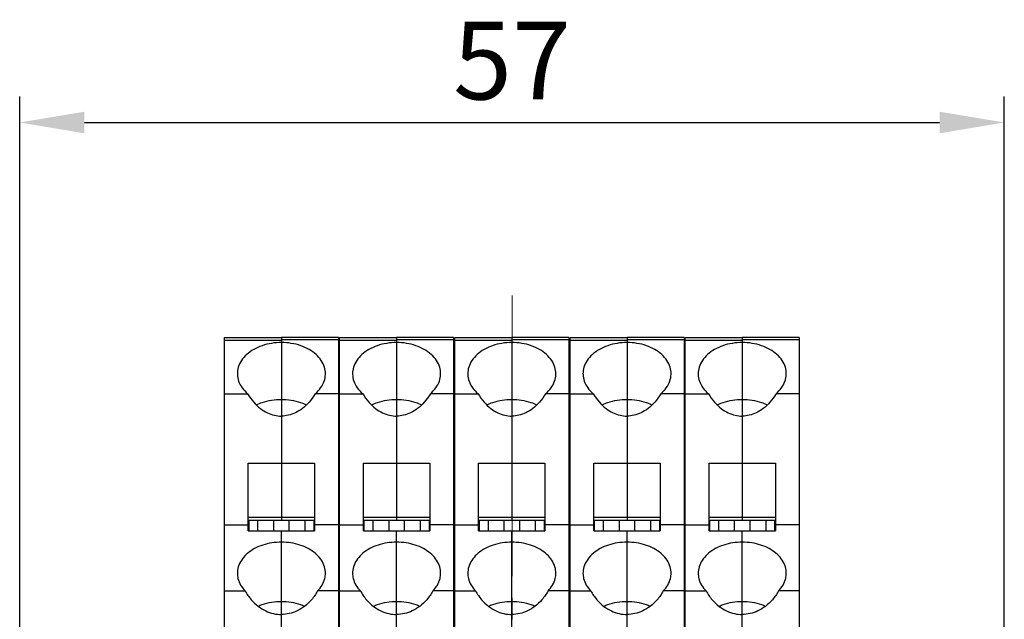
# Model space of a CAD drawing. Units: millimetres. Extents: x 993 to 1438, y 17 to 332.
# Drawn here: x 1059 to 1116, y 245 to 279 of the extents above; entities that cross this region are included whole.
import ezdxf

# ---------------------------------------------------------------- set-up
doc = ezdxf.new("R2010")
doc.units = ezdxf.units.MM
doc.header["$MEASUREMENT"] = 0
doc.header["$PDMODE"] = 2
doc.header["$PDSIZE"] = -0.01
doc.linetypes.add('CENTER', pattern=[2, 1.25, -0.25, 0.25, -0.25])
doc.layers.get('0').update_dxf_attribs({"linetype": 'CONTINUOUS', "lineweight": 30})
doc.layers.get('Defpoints').update_dxf_attribs({"linetype": 'CONTINUOUS'})
doc.layers.add('Cen', color=1, linetype='CENTER', lineweight=15)
doc.layers.add('Dim', color=3, linetype='CONTINUOUS', lineweight=15)
doc.styles.add('Romans字体', font='romans.shx', dxfattribs={"width": 0.75})
doc.dimstyles.new('01', dxfattribs={"dimscale": 1.5, "dimtxt": 3, "dimasz": 2.5, "dimexe": 1, "dimexo": 0.2, "dimgap": 0.5, "dimtad": 1, "dimdsep": 46, "dimtxsty": 'Romans字体', "dimcen": 0, "dimclrd": 1, "dimclre": 6, "dimclrt": 4, "dimazin": 2, "dimtp": 0.01, "dimtm": 1e-09, "dimtfac": 0.7, "dimtofl": 0, "dimtmove": 0, "dimatfit": 3, "dimfxl": 1, "dimtzin": 0, "dimarcsym": 0})

# ---------------------------------------------------------------- blocks, each defined once
blk = doc.blocks.new('*D14')
at = {"layer": 'Defpoints', "color": 0}
for p in [(1115.9, 273.516), (1058.9, 235.208), (1115.9, 235.208)]:
    blk.add_point(p, dxfattribs=at)
at = {"layer": 'Dim', "color": 6, "lineweight": -2}
for p, q in [((1058.9, 235.508), (1058.9, 275.016)), ((1115.9, 235.508), (1115.9, 275.016))]:
    blk.add_line(p, q, dxfattribs=at)
at = {"layer": 'Dim', "color": 1, "lineweight": -2}
blk.add_line((1062.65, 273.516), (1112.15, 273.516), dxfattribs=at)
at = {"layer": 'Dim', "color": 1}
for points in [[(1062.65, 274.141), (1062.65, 272.891), (1058.9, 273.516)], [(1112.15, 274.141), (1112.15, 272.891), (1115.9, 273.516)]]:
    blk.add_solid(points, dxfattribs=at)
at = {"layer": 'Dim', "color": 4, "insert": (1087.4, 276.516), "char_height": 4.5, "attachment_point": 5, "style": 'Romans字体'}
blk.add_mtext('57', dxfattribs=at)

msp = doc.modelspace()

# ---------------------------------------------------------------- linework, layer by layer
for p, q in [((1070.75, 261.067), (1074.05, 261.067)), ((1070.75, 225.269), (1070.75, 261.067)), ((1077.35, 261.068), (1074.05, 261.068)), ((1074.05, 261.068), (1074.05, 250.482)), ((1077.35, 261.068), (1077.35, 225.269)), ((1077.42, 261.067), (1080.72, 261.067)), ((1077.42, 225.269), (1077.42, 261.067)), ((1084.02, 261.068), (1080.72, 261.068)), ((1080.72, 261.068), (1080.72, 250.482)), ((1084.02, 261.068), (1084.02, 225.269)), ((1084.09, 261.067), (1087.39, 261.067)), ((1084.09, 225.269), (1084.09, 261.067)), ((1090.69, 261.068), (1087.39, 261.068)), ((1087.39, 261.068), (1087.39, 250.482)), ((1090.69, 261.068), (1090.69, 225.269)), ((1090.76, 261.067), (1094.06, 261.067)), ((1090.76, 225.269), (1090.76, 261.067)), ((1097.36, 261.068), (1094.06, 261.068)), ((1094.06, 261.068), (1094.06, 250.482)), ((1097.36, 261.068), (1097.36, 225.269)), ((1097.43, 261.067), (1100.73, 261.067)), ((1097.43, 225.269), (1097.43, 261.067)), ((1104.03, 261.068), (1100.73, 261.068)), ((1100.73, 261.068), (1100.73, 250.482)), ((1104.03, 261.068), (1104.03, 225.269)), ((1070.75, 260.92), (1074.05, 260.92)), ((1077.35, 260.921), (1074.05, 260.921)), ((1077.42, 260.92), (1080.72, 260.92)), ((1084.02, 260.921), (1080.72, 260.921)), ((1084.09, 260.92), (1087.39, 260.92)), ((1090.69, 260.921), (1087.39, 260.921)), ((1090.76, 260.92), (1094.06, 260.92)), ((1097.36, 260.921), (1094.06, 260.921)), ((1097.43, 260.92), (1100.73, 260.92)), ((1104.03, 260.921), (1100.73, 260.921)), ((1070.75, 257.807), (1072.093, 257.807)), ((1077.35, 257.807), (1076.006, 257.807)), ((1077.42, 257.807), (1078.763, 257.807)), ((1084.02, 257.807), (1082.676, 257.807)), ((1084.09, 257.807), (1085.433, 257.807)), ((1090.69, 257.807), (1089.346, 257.807)), ((1090.76, 257.807), (1092.103, 257.807)), ((1097.36, 257.807), (1096.016, 257.807)), ((1097.43, 257.807), (1098.773, 257.807)), ((1104.03, 257.807), (1102.686, 257.807)), ((1072.13, 253.796), (1075.97, 253.796)), ((1072.13, 249.861), (1072.13, 253.796)), ((1075.97, 253.796), (1075.97, 249.861)), ((1078.8, 253.796), (1082.64, 253.796)), ((1078.8, 249.861), (1078.8, 253.796)), ((1082.64, 253.796), (1082.64, 249.861)), ((1085.47, 253.796), (1089.31, 253.796)), ((1085.47, 249.861), (1085.47, 253.796)), ((1089.31, 253.796), (1089.31, 249.861)), ((1092.14, 253.796), (1095.98, 253.796)), ((1092.14, 249.861), (1092.14, 253.796)), ((1095.98, 253.796), (1095.98, 249.861)), ((1098.81, 253.796), (1102.65, 253.796)), ((1098.81, 249.861), (1098.81, 253.796)), ((1102.65, 253.796), (1102.65, 249.861)), ((1072.13, 250.653), (1075.97, 250.653)), ((1072.13, 250.482), (1075.97, 250.482)), ((1072.175, 249.861), (1072.175, 250.482)), ((1072.675, 250.482), (1072.675, 249.861)), ((1073.61, 249.861), (1073.61, 250.482)), ((1074.49, 250.482), (1074.49, 249.861)), ((1075.425, 249.861), (1075.425, 250.482)), ((1075.925, 250.482), (1075.925, 249.861)), ((1078.8, 250.653), (1082.64, 250.653)), ((1078.8, 250.482), (1082.64, 250.482)), ((1078.845, 249.861), (1078.845, 250.482)), ((1079.345, 250.482), (1079.345, 249.861)), ((1080.28, 249.861), (1080.28, 250.482)), ((1081.16, 250.482), (1081.16, 249.861)), ((1082.095, 249.861), (1082.095, 250.482)), ((1082.595, 250.482), (1082.595, 249.861)), ((1085.47, 250.653), (1089.31, 250.653)), ((1085.47, 250.482), (1089.31, 250.482)), ((1085.515, 249.861), (1085.515, 250.482)), ((1086.015, 250.482), (1086.015, 249.861)), ((1086.95, 249.861), (1086.95, 250.482)), ((1087.83, 250.482), (1087.83, 249.861)), ((1088.765, 249.861), (1088.765, 250.482)), ((1089.265, 250.482), (1089.265, 249.861)), ((1092.14, 250.653), (1095.98, 250.653)), ((1092.14, 250.482), (1095.98, 250.482)), ((1092.185, 249.861), (1092.185, 250.482)), ((1092.685, 250.482), (1092.685, 249.861)), ((1093.62, 249.861), (1093.62, 250.482)), ((1094.5, 250.482), (1094.5, 249.861)), ((1095.435, 249.861), (1095.435, 250.482)), ((1095.935, 250.482), (1095.935, 249.861)), ((1098.81, 250.653), (1102.65, 250.653)), ((1098.81, 250.482), (1102.65, 250.482)), ((1098.855, 249.861), (1098.855, 250.482)), ((1099.355, 250.482), (1099.355, 249.861)), ((1100.29, 249.861), (1100.29, 250.482)), ((1101.17, 250.482), (1101.17, 249.861)), ((1102.105, 249.861), (1102.105, 250.482)), ((1102.605, 250.482), (1102.605, 249.861)), ((1070.75, 250.222), (1072.13, 250.222)), ((1072.13, 249.861), (1075.97, 249.861)), ((1074.05, 238.324), (1074.05, 249.861)), ((1077.35, 250.222), (1075.97, 250.222)), ((1077.42, 250.222), (1078.8, 250.222)), ((1078.8, 249.861), (1082.64, 249.861)), ((1080.72, 238.324), (1080.72, 249.861)), ((1084.02, 250.222), (1082.64, 250.222)), ((1084.09, 250.222), (1085.47, 250.222)), ((1085.47, 249.861), (1089.31, 249.861)), ((1087.39, 238.324), (1087.39, 249.861)), ((1090.69, 250.222), (1089.31, 250.222)), ((1090.76, 250.222), (1092.14, 250.222)), ((1092.14, 249.861), (1095.98, 249.861)), ((1094.06, 238.324), (1094.06, 249.861)), ((1097.36, 250.222), (1095.98, 250.222)), ((1097.43, 250.222), (1098.81, 250.222)), ((1098.81, 249.861), (1102.65, 249.861)), ((1100.73, 238.324), (1100.73, 249.861)), ((1104.03, 250.222), (1102.65, 250.222)), ((1070.75, 246.387), (1071.952, 246.387)), ((1077.35, 246.387), (1076.147, 246.387)), ((1077.42, 246.387), (1078.622, 246.387)), ((1084.02, 246.387), (1082.817, 246.387)), ((1084.09, 246.387), (1085.292, 246.387)), ((1090.69, 246.387), (1089.487, 246.387)), ((1090.76, 246.387), (1091.962, 246.387)), ((1097.36, 246.387), (1096.157, 246.387)), ((1097.43, 246.387), (1098.632, 246.387)), ((1104.03, 246.387), (1102.827, 246.387))]:
    msp.add_line(p, q)
for points, knots in [([(1074.05, 260.773), (1073.858, 260.773), (1073.479, 260.743), (1072.936, 260.608), (1072.448, 260.391), (1072.038, 260.102), (1071.729, 259.751), (1071.541, 259.365), (1071.5, 259.093), (1071.5, 258.966)], [0, 0, 0, 0, 0.575147, 1.135919, 1.669876, 2.168534, 2.629498, 3.058339, 3.439804, 3.439804, 3.439804, 3.439804]), ([(1076.6, 258.966), (1076.6, 259.093), (1076.559, 259.365), (1076.371, 259.751), (1076.061, 260.102), (1075.652, 260.392), (1075.164, 260.609), (1074.621, 260.743), (1074.242, 260.773), (1074.05, 260.773)], [0, 0, 0, 0, 0.381048, 0.809938, 1.270953, 1.769674, 2.303707, 2.864569, 3.439812, 3.439812, 3.439812, 3.439812]), ([(1080.72, 260.773), (1080.528, 260.773), (1080.149, 260.743), (1079.606, 260.608), (1079.118, 260.391), (1078.708, 260.102), (1078.399, 259.751), (1078.211, 259.365), (1078.17, 259.093), (1078.17, 258.966)], [0, 0, 0, 0, 0.575147, 1.135919, 1.669876, 2.168534, 2.629498, 3.058339, 3.439804, 3.439804, 3.439804, 3.439804]), ([(1083.27, 258.966), (1083.27, 259.093), (1083.229, 259.365), (1083.041, 259.751), (1082.731, 260.102), (1082.322, 260.392), (1081.834, 260.609), (1081.291, 260.743), (1080.912, 260.773), (1080.72, 260.773)], [0, 0, 0, 0, 0.381048, 0.809938, 1.270953, 1.769674, 2.303707, 2.864569, 3.439812, 3.439812, 3.439812, 3.439812]), ([(1087.39, 260.773), (1087.198, 260.773), (1086.819, 260.743), (1086.276, 260.608), (1085.788, 260.391), (1085.378, 260.102), (1085.069, 259.751), (1084.881, 259.365), (1084.84, 259.093), (1084.84, 258.966)], [0, 0, 0, 0, 0.575147, 1.135919, 1.669876, 2.168534, 2.629498, 3.058339, 3.439804, 3.439804, 3.439804, 3.439804]), ([(1089.94, 258.966), (1089.94, 259.093), (1089.899, 259.365), (1089.711, 259.751), (1089.401, 260.102), (1088.992, 260.392), (1088.504, 260.609), (1087.961, 260.743), (1087.582, 260.773), (1087.39, 260.773)], [0, 0, 0, 0, 0.381048, 0.809938, 1.270953, 1.769674, 2.303707, 2.864569, 3.439812, 3.439812, 3.439812, 3.439812]), ([(1094.06, 260.773), (1093.868, 260.773), (1093.489, 260.743), (1092.946, 260.608), (1092.458, 260.391), (1092.048, 260.102), (1091.739, 259.751), (1091.551, 259.365), (1091.51, 259.093), (1091.51, 258.966)], [0, 0, 0, 0, 0.575147, 1.135919, 1.669876, 2.168534, 2.629498, 3.058339, 3.439804, 3.439804, 3.439804, 3.439804]), ([(1096.61, 258.966), (1096.61, 259.093), (1096.569, 259.365), (1096.381, 259.751), (1096.071, 260.102), (1095.662, 260.392), (1095.174, 260.609), (1094.631, 260.743), (1094.252, 260.773), (1094.06, 260.773)], [0, 0, 0, 0, 0.381048, 0.809938, 1.270953, 1.769674, 2.303707, 2.864569, 3.439812, 3.439812, 3.439812, 3.439812]), ([(1100.73, 260.773), (1100.538, 260.773), (1100.159, 260.743), (1099.616, 260.608), (1099.128, 260.391), (1098.718, 260.102), (1098.409, 259.751), (1098.221, 259.365), (1098.18, 259.093), (1098.18, 258.966)], [0, 0, 0, 0, 0.575147, 1.135919, 1.669876, 2.168534, 2.629498, 3.058339, 3.439804, 3.439804, 3.439804, 3.439804]), ([(1103.28, 258.966), (1103.28, 259.093), (1103.239, 259.365), (1103.051, 259.751), (1102.741, 260.102), (1102.332, 260.392), (1101.844, 260.609), (1101.301, 260.743), (1100.922, 260.773), (1100.73, 260.773)], [0, 0, 0, 0, 0.381048, 0.809938, 1.270953, 1.769674, 2.303707, 2.864569, 3.439812, 3.439812, 3.439812, 3.439812]), ([(1071.5, 258.966), (1071.5, 258.956), (1071.501, 258.809), (1071.557, 258.517), (1071.766, 258.127), (1071.975, 257.908), (1072.093, 257.807)], [0, 0, 0, 0, 0.029598, 0.441477, 0.873978, 1.339796, 1.339796, 1.339796, 1.339796]), ([(1076.006, 257.807), (1076.124, 257.908), (1076.333, 258.127), (1076.543, 258.517), (1076.598, 258.809), (1076.6, 258.956), (1076.6, 258.966)], [0, 0, 0, 0, 0.465958, 0.898575, 1.310541, 1.340622, 1.340622, 1.340622, 1.340622]), ([(1078.17, 258.966), (1078.17, 258.956), (1078.171, 258.809), (1078.227, 258.517), (1078.436, 258.127), (1078.645, 257.908), (1078.763, 257.807)], [0, 0, 0, 0, 0.029598, 0.441477, 0.873978, 1.339796, 1.339796, 1.339796, 1.339796]), ([(1082.676, 257.807), (1082.794, 257.908), (1083.003, 258.127), (1083.213, 258.517), (1083.268, 258.809), (1083.27, 258.956), (1083.27, 258.966)], [0, 0, 0, 0, 0.465958, 0.898575, 1.310541, 1.340622, 1.340622, 1.340622, 1.340622]), ([(1084.84, 258.966), (1084.84, 258.956), (1084.841, 258.809), (1084.897, 258.517), (1085.106, 258.127), (1085.315, 257.908), (1085.433, 257.807)], [0, 0, 0, 0, 0.029598, 0.441477, 0.873978, 1.339796, 1.339796, 1.339796, 1.339796]), ([(1089.346, 257.807), (1089.464, 257.908), (1089.673, 258.127), (1089.883, 258.517), (1089.938, 258.809), (1089.94, 258.956), (1089.94, 258.966)], [0, 0, 0, 0, 0.465958, 0.898575, 1.310541, 1.340622, 1.340622, 1.340622, 1.340622]), ([(1091.51, 258.966), (1091.51, 258.956), (1091.511, 258.809), (1091.567, 258.517), (1091.776, 258.127), (1091.985, 257.908), (1092.103, 257.807)], [0, 0, 0, 0, 0.029598, 0.441477, 0.873978, 1.339796, 1.339796, 1.339796, 1.339796]), ([(1096.016, 257.807), (1096.134, 257.908), (1096.343, 258.127), (1096.553, 258.517), (1096.608, 258.809), (1096.61, 258.956), (1096.61, 258.966)], [0, 0, 0, 0, 0.465958, 0.898575, 1.310541, 1.340622, 1.340622, 1.340622, 1.340622]), ([(1098.18, 258.966), (1098.18, 258.956), (1098.181, 258.809), (1098.237, 258.517), (1098.446, 258.127), (1098.655, 257.908), (1098.773, 257.807)], [0, 0, 0, 0, 0.029598, 0.441477, 0.873978, 1.339796, 1.339796, 1.339796, 1.339796]), ([(1102.686, 257.807), (1102.804, 257.908), (1103.013, 258.127), (1103.223, 258.517), (1103.278, 258.809), (1103.28, 258.956), (1103.28, 258.966)], [0, 0, 0, 0, 0.465958, 0.898575, 1.310541, 1.340622, 1.340622, 1.340622, 1.340622]), ([(1072.093, 257.807), (1072.196, 257.634), (1072.417, 257.322), (1072.808, 256.948), (1073.218, 256.693), (1073.634, 256.546), (1073.914, 256.514), (1074.05, 256.514)], [0, 0, 0, 0, 0.604772, 1.139325, 1.613266, 2.043262, 2.450786, 2.450786, 2.450786, 2.450786]), ([(1076.006, 257.807), (1075.903, 257.634), (1075.682, 257.322), (1075.291, 256.949), (1074.881, 256.694), (1074.466, 256.547), (1074.186, 256.515), (1074.05, 256.515)], [0, 0, 0, 0, 0.604413, 1.138671, 1.612377, 2.042187, 2.449552, 2.449552, 2.449552, 2.449552]), ([(1078.763, 257.807), (1078.866, 257.634), (1079.087, 257.322), (1079.478, 256.948), (1079.888, 256.693), (1080.304, 256.546), (1080.584, 256.514), (1080.72, 256.514)], [0, 0, 0, 0, 0.604772, 1.139325, 1.613266, 2.043262, 2.450786, 2.450786, 2.450786, 2.450786]), ([(1082.676, 257.807), (1082.573, 257.634), (1082.352, 257.322), (1081.961, 256.949), (1081.551, 256.694), (1081.136, 256.547), (1080.856, 256.515), (1080.72, 256.515)], [0, 0, 0, 0, 0.604413, 1.138671, 1.612377, 2.042187, 2.449552, 2.449552, 2.449552, 2.449552]), ([(1085.433, 257.807), (1085.536, 257.634), (1085.757, 257.322), (1086.148, 256.948), (1086.558, 256.693), (1086.974, 256.546), (1087.254, 256.514), (1087.39, 256.514)], [0, 0, 0, 0, 0.604772, 1.139325, 1.613266, 2.043262, 2.450786, 2.450786, 2.450786, 2.450786]), ([(1089.346, 257.807), (1089.243, 257.634), (1089.022, 257.322), (1088.631, 256.949), (1088.221, 256.694), (1087.806, 256.547), (1087.526, 256.515), (1087.39, 256.515)], [0, 0, 0, 0, 0.604413, 1.138671, 1.612377, 2.042187, 2.449552, 2.449552, 2.449552, 2.449552]), ([(1092.103, 257.807), (1092.206, 257.634), (1092.427, 257.322), (1092.818, 256.948), (1093.228, 256.693), (1093.644, 256.546), (1093.924, 256.514), (1094.06, 256.514)], [0, 0, 0, 0, 0.604772, 1.139325, 1.613266, 2.043262, 2.450786, 2.450786, 2.450786, 2.450786]), ([(1096.016, 257.807), (1095.913, 257.634), (1095.692, 257.322), (1095.301, 256.949), (1094.891, 256.694), (1094.476, 256.547), (1094.196, 256.515), (1094.06, 256.515)], [0, 0, 0, 0, 0.604413, 1.138671, 1.612377, 2.042187, 2.449552, 2.449552, 2.449552, 2.449552]), ([(1098.773, 257.807), (1098.876, 257.634), (1099.097, 257.322), (1099.488, 256.948), (1099.898, 256.693), (1100.314, 256.546), (1100.594, 256.514), (1100.73, 256.514)], [0, 0, 0, 0, 0.604772, 1.139325, 1.613266, 2.043262, 2.450786, 2.450786, 2.450786, 2.450786]), ([(1102.686, 257.807), (1102.583, 257.634), (1102.362, 257.322), (1101.971, 256.949), (1101.561, 256.694), (1101.146, 256.547), (1100.866, 256.515), (1100.73, 256.515)], [0, 0, 0, 0, 0.604413, 1.138671, 1.612377, 2.042187, 2.449552, 2.449552, 2.449552, 2.449552]), ([(1072.609, 257.168), (1072.717, 257.221), (1073.001, 257.336), (1073.485, 257.454), (1073.86, 257.484), (1074.05, 257.484)], [0, 0, 0, 0, 0.361835, 0.917066, 1.486292, 1.486292, 1.486292, 1.486292]), ([(1074.05, 257.484), (1074.24, 257.484), (1074.615, 257.454), (1075.098, 257.336), (1075.382, 257.221), (1075.49, 257.169)], [0, 0, 0, 0, 0.569227, 1.124458, 1.485474, 1.485474, 1.485474, 1.485474]), ([(1079.279, 257.168), (1079.387, 257.221), (1079.671, 257.336), (1080.155, 257.454), (1080.53, 257.484), (1080.72, 257.484)], [0, 0, 0, 0, 0.361835, 0.917066, 1.486292, 1.486292, 1.486292, 1.486292]), ([(1080.72, 257.484), (1080.91, 257.484), (1081.285, 257.454), (1081.768, 257.336), (1082.052, 257.221), (1082.16, 257.169)], [0, 0, 0, 0, 0.569227, 1.124458, 1.485474, 1.485474, 1.485474, 1.485474]), ([(1085.949, 257.168), (1086.057, 257.221), (1086.341, 257.336), (1086.825, 257.454), (1087.2, 257.484), (1087.39, 257.484)], [0, 0, 0, 0, 0.361835, 0.917066, 1.486292, 1.486292, 1.486292, 1.486292]), ([(1087.39, 257.484), (1087.58, 257.484), (1087.955, 257.454), (1088.438, 257.336), (1088.722, 257.221), (1088.83, 257.169)], [0, 0, 0, 0, 0.569227, 1.124458, 1.485474, 1.485474, 1.485474, 1.485474]), ([(1092.619, 257.168), (1092.727, 257.221), (1093.011, 257.336), (1093.495, 257.454), (1093.87, 257.484), (1094.06, 257.484)], [0, 0, 0, 0, 0.361835, 0.917066, 1.486292, 1.486292, 1.486292, 1.486292]), ([(1094.06, 257.484), (1094.25, 257.484), (1094.625, 257.454), (1095.108, 257.336), (1095.392, 257.221), (1095.5, 257.169)], [0, 0, 0, 0, 0.569227, 1.124458, 1.485474, 1.485474, 1.485474, 1.485474]), ([(1099.289, 257.168), (1099.397, 257.221), (1099.681, 257.336), (1100.165, 257.454), (1100.54, 257.484), (1100.73, 257.484)], [0, 0, 0, 0, 0.361835, 0.917066, 1.486292, 1.486292, 1.486292, 1.486292]), ([(1100.73, 257.484), (1100.92, 257.484), (1101.295, 257.454), (1101.778, 257.336), (1102.062, 257.221), (1102.17, 257.169)], [0, 0, 0, 0, 0.569227, 1.124458, 1.485474, 1.485474, 1.485474, 1.485474]), ([(1074.05, 249.211), (1073.866, 249.211), (1073.501, 249.184), (1072.978, 249.06), (1072.503, 248.86), (1072.099, 248.592), (1071.783, 248.266), (1071.573, 247.897), (1071.505, 247.6), (1071.5, 247.439), (1071.5, 247.411)], [0, 0, 0, 0, 0.552076, 1.091381, 1.60666, 2.089881, 2.537984, 2.954514, 3.350364, 3.435813, 3.435813, 3.435813, 3.435813]), ([(1076.6, 247.411), (1076.6, 247.44), (1076.595, 247.6), (1076.527, 247.897), (1076.317, 248.267), (1076.001, 248.592), (1075.597, 248.861), (1075.122, 249.061), (1074.598, 249.184), (1074.234, 249.212), (1074.05, 249.212)], [0, 0, 0, 0, 0.084996, 0.480897, 0.897471, 1.345622, 1.828902, 2.344254, 2.883643, 3.435809, 3.435809, 3.435809, 3.435809]), ([(1080.72, 249.211), (1080.536, 249.211), (1080.171, 249.184), (1079.648, 249.06), (1079.173, 248.86), (1078.769, 248.592), (1078.453, 248.266), (1078.243, 247.897), (1078.175, 247.6), (1078.17, 247.439), (1078.17, 247.411)], [0, 0, 0, 0, 0.552076, 1.091381, 1.60666, 2.089881, 2.537984, 2.954514, 3.350364, 3.435813, 3.435813, 3.435813, 3.435813]), ([(1083.27, 247.411), (1083.27, 247.44), (1083.265, 247.6), (1083.197, 247.897), (1082.987, 248.267), (1082.671, 248.592), (1082.267, 248.861), (1081.792, 249.061), (1081.268, 249.184), (1080.904, 249.212), (1080.72, 249.212)], [0, 0, 0, 0, 0.084996, 0.480897, 0.897471, 1.345622, 1.828902, 2.344254, 2.883643, 3.435809, 3.435809, 3.435809, 3.435809]), ([(1087.39, 249.211), (1087.206, 249.211), (1086.841, 249.184), (1086.318, 249.06), (1085.843, 248.86), (1085.439, 248.592), (1085.123, 248.266), (1084.913, 247.897), (1084.845, 247.6), (1084.84, 247.439), (1084.84, 247.411)], [0, 0, 0, 0, 0.552076, 1.091381, 1.60666, 2.089881, 2.537984, 2.954514, 3.350364, 3.435813, 3.435813, 3.435813, 3.435813]), ([(1089.94, 247.411), (1089.94, 247.44), (1089.935, 247.6), (1089.867, 247.897), (1089.657, 248.267), (1089.341, 248.592), (1088.937, 248.861), (1088.462, 249.061), (1087.938, 249.184), (1087.574, 249.212), (1087.39, 249.212)], [0, 0, 0, 0, 0.084996, 0.480897, 0.897471, 1.345622, 1.828902, 2.344254, 2.883643, 3.435809, 3.435809, 3.435809, 3.435809]), ([(1094.06, 249.211), (1093.876, 249.211), (1093.511, 249.184), (1092.988, 249.06), (1092.513, 248.86), (1092.109, 248.592), (1091.793, 248.266), (1091.583, 247.897), (1091.515, 247.6), (1091.51, 247.439), (1091.51, 247.411)], [0, 0, 0, 0, 0.552076, 1.091381, 1.60666, 2.089881, 2.537984, 2.954514, 3.350364, 3.435813, 3.435813, 3.435813, 3.435813]), ([(1096.61, 247.411), (1096.61, 247.44), (1096.605, 247.6), (1096.537, 247.897), (1096.327, 248.267), (1096.011, 248.592), (1095.607, 248.861), (1095.132, 249.061), (1094.608, 249.184), (1094.244, 249.212), (1094.06, 249.212)], [0, 0, 0, 0, 0.084996, 0.480897, 0.897471, 1.345622, 1.828902, 2.344254, 2.883643, 3.435809, 3.435809, 3.435809, 3.435809]), ([(1100.73, 249.211), (1100.546, 249.211), (1100.181, 249.184), (1099.658, 249.06), (1099.183, 248.86), (1098.779, 248.592), (1098.463, 248.266), (1098.253, 247.897), (1098.185, 247.6), (1098.18, 247.439), (1098.18, 247.411)], [0, 0, 0, 0, 0.552076, 1.091381, 1.60666, 2.089881, 2.537984, 2.954514, 3.350364, 3.435813, 3.435813, 3.435813, 3.435813]), ([(1103.28, 247.411), (1103.28, 247.44), (1103.275, 247.6), (1103.207, 247.897), (1102.997, 248.267), (1102.681, 248.592), (1102.277, 248.861), (1101.802, 249.061), (1101.278, 249.184), (1100.914, 249.212), (1100.73, 249.212)], [0, 0, 0, 0, 0.084996, 0.480897, 0.897471, 1.345622, 1.828902, 2.344254, 2.883643, 3.435809, 3.435809, 3.435809, 3.435809]), ([(1071.5, 247.411), (1071.5, 247.309), (1071.529, 247.07), (1071.677, 246.713), (1071.851, 246.49), (1071.952, 246.387)], [0, 0, 0, 0, 0.306886, 0.712335, 1.145374, 1.145374, 1.145374, 1.145374]), ([(1076.147, 246.387), (1076.248, 246.49), (1076.422, 246.713), (1076.571, 247.07), (1076.6, 247.309), (1076.6, 247.411)], [0, 0, 0, 0, 0.433162, 0.838709, 1.146116, 1.146116, 1.146116, 1.146116]), ([(1078.17, 247.411), (1078.17, 247.309), (1078.199, 247.07), (1078.347, 246.713), (1078.521, 246.49), (1078.622, 246.387)], [0, 0, 0, 0, 0.306886, 0.712335, 1.145374, 1.145374, 1.145374, 1.145374]), ([(1082.817, 246.387), (1082.918, 246.49), (1083.092, 246.713), (1083.241, 247.07), (1083.27, 247.309), (1083.27, 247.411)], [0, 0, 0, 0, 0.433162, 0.838709, 1.146116, 1.146116, 1.146116, 1.146116]), ([(1084.84, 247.411), (1084.84, 247.309), (1084.869, 247.07), (1085.017, 246.713), (1085.191, 246.49), (1085.292, 246.387)], [0, 0, 0, 0, 0.306886, 0.712335, 1.145374, 1.145374, 1.145374, 1.145374]), ([(1089.487, 246.387), (1089.588, 246.49), (1089.762, 246.713), (1089.911, 247.07), (1089.94, 247.309), (1089.94, 247.411)], [0, 0, 0, 0, 0.433162, 0.838709, 1.146116, 1.146116, 1.146116, 1.146116]), ([(1091.51, 247.411), (1091.51, 247.309), (1091.539, 247.07), (1091.687, 246.713), (1091.861, 246.49), (1091.962, 246.387)], [0, 0, 0, 0, 0.306886, 0.712335, 1.145374, 1.145374, 1.145374, 1.145374]), ([(1096.157, 246.387), (1096.258, 246.49), (1096.432, 246.713), (1096.581, 247.07), (1096.61, 247.309), (1096.61, 247.411)], [0, 0, 0, 0, 0.433162, 0.838709, 1.146116, 1.146116, 1.146116, 1.146116]), ([(1098.18, 247.411), (1098.18, 247.309), (1098.209, 247.07), (1098.357, 246.713), (1098.531, 246.49), (1098.632, 246.387)], [0, 0, 0, 0, 0.306886, 0.712335, 1.145374, 1.145374, 1.145374, 1.145374]), ([(1102.827, 246.387), (1102.928, 246.49), (1103.102, 246.713), (1103.251, 247.07), (1103.28, 247.309), (1103.28, 247.411)], [0, 0, 0, 0, 0.433162, 0.838709, 1.146116, 1.146116, 1.146116, 1.146116]), ([(1071.952, 246.387), (1072.052, 246.207), (1072.276, 245.882), (1072.684, 245.491), (1073.126, 245.219), (1073.584, 245.059), (1073.897, 245.024), (1074.05, 245.024)], [0, 0, 0, 0, 0.616271, 1.174752, 1.684801, 2.1608, 2.619375, 2.619375, 2.619375, 2.619375]), ([(1076.147, 246.387), (1076.047, 246.207), (1075.823, 245.882), (1075.415, 245.492), (1074.973, 245.219), (1074.515, 245.06), (1074.203, 245.025), (1074.05, 245.025)], [0, 0, 0, 0, 0.615981, 1.174216, 1.684061, 2.159889, 2.61831, 2.61831, 2.61831, 2.61831]), ([(1078.622, 246.387), (1078.722, 246.207), (1078.946, 245.882), (1079.354, 245.491), (1079.796, 245.219), (1080.254, 245.059), (1080.567, 245.024), (1080.72, 245.024)], [0, 0, 0, 0, 0.616271, 1.174752, 1.684801, 2.1608, 2.619375, 2.619375, 2.619375, 2.619375]), ([(1082.817, 246.387), (1082.717, 246.207), (1082.493, 245.882), (1082.085, 245.492), (1081.643, 245.219), (1081.185, 245.06), (1080.873, 245.025), (1080.72, 245.025)], [0, 0, 0, 0, 0.615981, 1.174216, 1.684061, 2.159889, 2.61831, 2.61831, 2.61831, 2.61831]), ([(1085.292, 246.387), (1085.392, 246.207), (1085.616, 245.882), (1086.024, 245.491), (1086.466, 245.219), (1086.924, 245.059), (1087.237, 245.024), (1087.39, 245.024)], [0, 0, 0, 0, 0.616271, 1.174752, 1.684801, 2.1608, 2.619375, 2.619375, 2.619375, 2.619375]), ([(1089.487, 246.387), (1089.387, 246.207), (1089.163, 245.882), (1088.755, 245.492), (1088.313, 245.219), (1087.855, 245.06), (1087.543, 245.025), (1087.39, 245.025)], [0, 0, 0, 0, 0.615981, 1.174216, 1.684061, 2.159889, 2.61831, 2.61831, 2.61831, 2.61831]), ([(1091.962, 246.387), (1092.062, 246.207), (1092.286, 245.882), (1092.694, 245.491), (1093.136, 245.219), (1093.594, 245.059), (1093.907, 245.024), (1094.06, 245.024)], [0, 0, 0, 0, 0.616271, 1.174752, 1.684801, 2.1608, 2.619375, 2.619375, 2.619375, 2.619375]), ([(1096.157, 246.387), (1096.057, 246.207), (1095.833, 245.882), (1095.425, 245.492), (1094.983, 245.219), (1094.525, 245.06), (1094.213, 245.025), (1094.06, 245.025)], [0, 0, 0, 0, 0.615981, 1.174216, 1.684061, 2.159889, 2.61831, 2.61831, 2.61831, 2.61831]), ([(1098.632, 246.387), (1098.732, 246.207), (1098.956, 245.882), (1099.364, 245.491), (1099.806, 245.219), (1100.264, 245.059), (1100.577, 245.024), (1100.73, 245.024)], [0, 0, 0, 0, 0.616271, 1.174752, 1.684801, 2.1608, 2.619375, 2.619375, 2.619375, 2.619375]), ([(1102.827, 246.387), (1102.727, 246.207), (1102.503, 245.882), (1102.095, 245.492), (1101.653, 245.219), (1101.195, 245.06), (1100.883, 245.025), (1100.73, 245.025)], [0, 0, 0, 0, 0.615981, 1.174216, 1.684061, 2.159889, 2.61831, 2.61831, 2.61831, 2.61831]), ([(1072.703, 245.508), (1072.782, 245.543), (1073.035, 245.641), (1073.485, 245.751), (1073.86, 245.78), (1074.05, 245.78)], [0, 0, 0, 0, 0.25813, 0.813361, 1.382588, 1.382588, 1.382588, 1.382588]), ([(1074.05, 245.78), (1074.24, 245.78), (1074.615, 245.751), (1075.065, 245.641), (1075.318, 245.543), (1075.396, 245.509)], [0, 0, 0, 0, 0.569227, 1.124458, 1.381791, 1.381791, 1.381791, 1.381791]), ([(1079.373, 245.508), (1079.452, 245.543), (1079.705, 245.641), (1080.155, 245.751), (1080.53, 245.78), (1080.72, 245.78)], [0, 0, 0, 0, 0.25813, 0.813361, 1.382588, 1.382588, 1.382588, 1.382588]), ([(1080.72, 245.78), (1080.91, 245.78), (1081.285, 245.751), (1081.735, 245.641), (1081.988, 245.543), (1082.066, 245.509)], [0, 0, 0, 0, 0.569227, 1.124458, 1.381791, 1.381791, 1.381791, 1.381791]), ([(1086.043, 245.508), (1086.122, 245.543), (1086.375, 245.641), (1086.825, 245.751), (1087.2, 245.78), (1087.39, 245.78)], [0, 0, 0, 0, 0.25813, 0.813361, 1.382588, 1.382588, 1.382588, 1.382588]), ([(1087.39, 245.78), (1087.58, 245.78), (1087.955, 245.751), (1088.405, 245.641), (1088.658, 245.543), (1088.736, 245.509)], [0, 0, 0, 0, 0.569227, 1.124458, 1.381791, 1.381791, 1.381791, 1.381791]), ([(1092.713, 245.508), (1092.792, 245.543), (1093.045, 245.641), (1093.495, 245.751), (1093.87, 245.78), (1094.06, 245.78)], [0, 0, 0, 0, 0.25813, 0.813361, 1.382588, 1.382588, 1.382588, 1.382588]), ([(1094.06, 245.78), (1094.25, 245.78), (1094.625, 245.751), (1095.075, 245.641), (1095.328, 245.543), (1095.406, 245.509)], [0, 0, 0, 0, 0.569227, 1.124458, 1.381791, 1.381791, 1.381791, 1.381791]), ([(1099.383, 245.508), (1099.462, 245.543), (1099.715, 245.641), (1100.165, 245.751), (1100.54, 245.78), (1100.73, 245.78)], [0, 0, 0, 0, 0.25813, 0.813361, 1.382588, 1.382588, 1.382588, 1.382588]), ([(1100.73, 245.78), (1100.92, 245.78), (1101.295, 245.751), (1101.745, 245.641), (1101.998, 245.543), (1102.076, 245.509)], [0, 0, 0, 0, 0.569227, 1.124458, 1.381791, 1.381791, 1.381791, 1.381791])]:
    msp.add_open_spline(points, degree=3, knots=knots)
at = {"layer": 'Cen', "ltscale": 5}
msp.add_line((1087.4, 263.494), (1087.4, 208.339), dxfattribs=at)

# ---------------------------------------------------------------- dimensions: what is measured, and where the dimension line sits
at = {"layer": 'Dim'}
dim = msp.add_linear_dim(base=(1115.9, 273.516), p1=(1058.9, 235.208), p2=(1115.9, 235.208), text='57', dimstyle='01', dxfattribs=at)
dim.commit()
dim.dimension.update_dxf_attribs({"geometry": '*D14', "text_midpoint": (1087.4, 276.516)})

doc.saveas('drawing.dxf')
